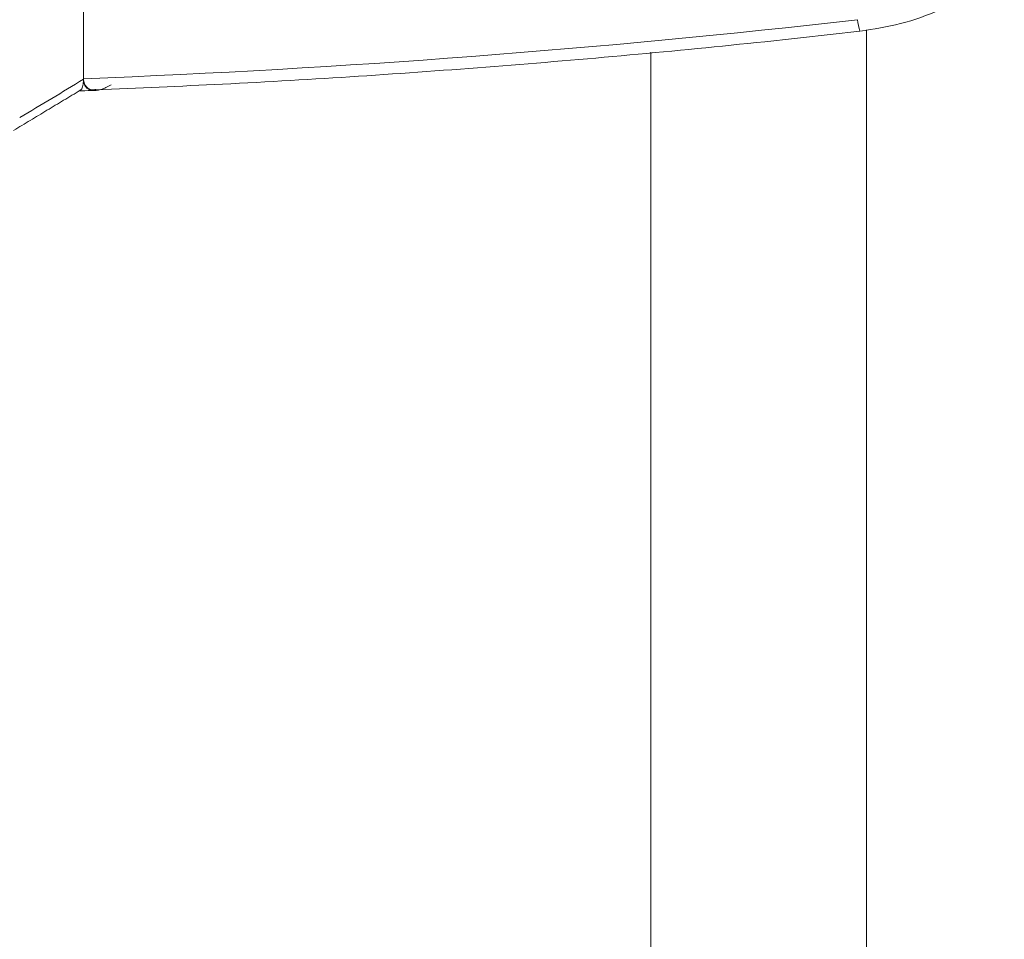
# Model space of a CAD drawing. Units: millimetres. Extents: x -45896 to -40646, y -1091 to 6334.
# Drawn here: x -42737 to -42715, y 1542 to 1563 of the extents above; entities that cross this region are included whole.
import ezdxf

# ---------------------------------------------------------------- set-up
doc = ezdxf.new("R2010")
doc.units = ezdxf.units.MM
doc.header["$LTSCALE"] = 3
doc.layers.get('0').update_dxf_attribs({"lineweight": 15})

msp = doc.modelspace()

# ---------------------------------------------------------------- linework, layer by layer
at = {"color": 7, "linetype": 'Continuous', "lineweight": 15}
for p, q in [((-42735.778, 1588.331), (-42735.778, 1561.287)), ((-42718.131, 1562.384), (-42718.131, 799.303)), ((-42722.992, 1561.885), (-42722.992, 801.735)), ((-42735.778, 1561.276), (-42735.778, 1561.271))]:
    msp.add_line(p, q, dxfattribs=at)
for centre, radius, start, end in [((-42717.195, 1562.703), 1.137, 184.3994, 197.7995), ((-42786.429, 1644.093), 97.079, 300.46027, 301.45022)]:
    msp.add_arc(centre, radius, start, end, dxfattribs=at)
msp.add_ellipse((-42740.472, 1642.843), major_axis=(138.181, 3.911), ratio=0.590793, start_param=4.72964, end_param=4.856589, dxfattribs=at)
for points, knots in [([(-42718.277, 1562.357), (-42717.968, 1562.405), (-42717.343, 1562.502), (-42716.456, 1562.823), (-42715.652, 1563.244), (-42715.227, 1563.612), (-42715.022, 1563.789)], [0, 0, 0, 0, 0.249082, 0.503869, 0.760724, 1, 1, 1, 1]), ([(-42735.5, 1561.036), (-42734.548, 1561.076), (-42731.551, 1561.203), (-42726.521, 1561.538), (-42721.733, 1561.971), (-42718.992, 1562.276), (-42718.278, 1562.356)], [0, 0, 0, 0, 0.1653632, 0.5207721, 0.8751579, 1, 1, 1, 1]), ([(-42735.854, 1561.03), (-42735.845, 1561.034), (-42735.817, 1561.045), (-42735.789, 1561.12), (-42735.782, 1561.21), (-42735.778, 1561.251)], [0, 0, 0, 0, 0.196103, 0.624699, 1, 1, 1, 1]), ([(-42735.778, 1561.287), (-42735.774, 1561.247), (-42735.766, 1561.167), (-42735.7, 1561.08), (-42735.611, 1561.03), (-42735.531, 1561.04), (-42735.5, 1561.045)], [0, 0, 0, 0, 0.230268, 0.459635, 0.789712, 1, 1, 1, 1]), ([(-42735.778, 1561.271), (-42735.774, 1561.23), (-42735.765, 1561.148), (-42735.697, 1561.06), (-42735.573, 1561.009), (-42735.383, 1561.027), (-42735.233, 1561.107), (-42735.155, 1561.149)], [0, 0, 0, 0, 0.136093, 0.271619, 0.459144, 0.71901, 1, 1, 1, 1]), ([(-42735.886, 1561.013), (-42735.866, 1561.013), (-42735.742, 1561.016), (-42735.619, 1561.018), (-42735.516, 1561.02)], [0, 0, 0, 0, 0.1643042, 1, 1, 1, 1])]:
    msp.add_open_spline(points, degree=3, knots=knots, dxfattribs=at)
for points in [[(-42735.778, 1561.276), (-42735.778, 1561.251)], [(-42735.778, 1561.251), (-42735.778, 1561.271)], [(-42737.353, 1560.122), (-42735.851, 1561.025)]]:
    msp.add_open_spline(points, degree=1, dxfattribs=at)

doc.saveas('drawing.dxf')
